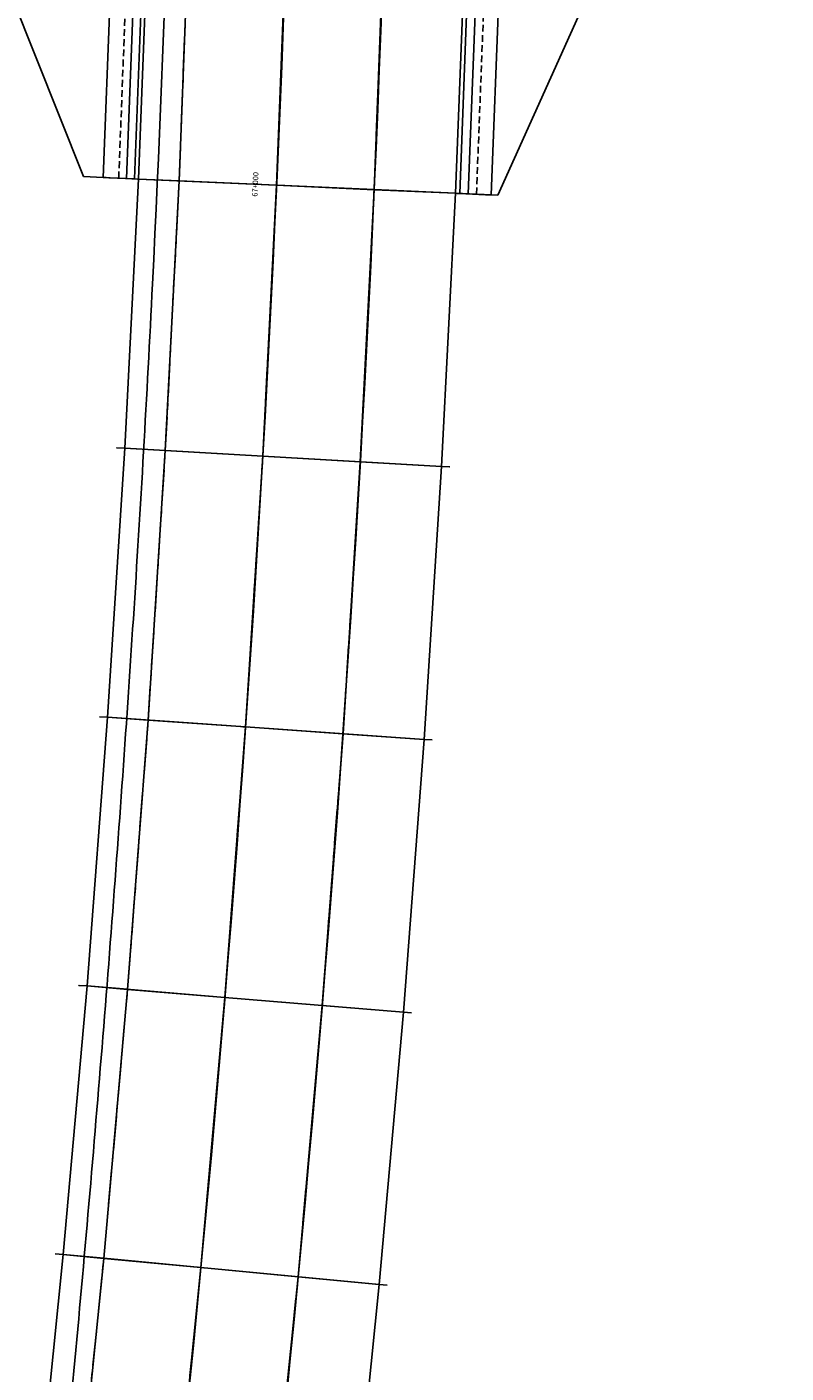
# Model space of a CAD drawing. Units: metres. Extents: x 304705 to 391068, y 8661297 to 8715362.
# Drawn here: x 348077 to 348105, y 8672633 to 8672683 of the extents above; entities that cross this region are included whole.
import ezdxf

# ---------------------------------------------------------------- set-up
doc = ezdxf.new("R2010")
doc.units = ezdxf.units.M
doc.linetypes.add('CENTER', pattern=[2, 1.25, -0.25, 0.25, -0.25])
doc.linetypes.add('HIDDEN', pattern=[0.375, 0.25, -0.125])
for name, color, linetype in [('04_ALI', 7, 'Continuous'), ('BORDE DER-DER', 2, 'Continuous'), ('BORDE DER-IZQ', 3, 'Continuous'), ('C-ROAD-CORR', 5, 'Continuous'), ('C-ROAD-STAN-MAJR', 11, 'Continuous'), ('C-ROAD-STAN-MINR', 11, 'Continuous'), ('C-TOPO-FEAT', 94, 'Continuous'), ('V-CTRL-NODE-KNOW', 92, 'Continuous')]:
    doc.layers.add(name, color=color, linetype=linetype)
doc.styles.add('DATOS-02', font='romand.shx')

# ---------------------------------------------------------------- blocks, each defined once
blk = doc.blocks.new('AeccTickLine')
blk.add_line((0, -0.5), (0, 0.5))

msp = doc.modelspace()

# ---------------------------------------------------------------- linework, layer by layer
at = {"layer": '04_ALI', "color": 1, "linetype": 'Continuous', "lineweight": -3}
for centre, radius, start, end in [((347287.326, 8672713.067), 800, 352.702966, 5.872767), ((348099.32, 8672679.403), 20, 343.6611, 96.0657)]:
    msp.add_arc(centre, radius, start, end, dxfattribs=at)
at = {"layer": 'BORDE DER-DER', "linetype": 'Continuous', "lineweight": -3, "ltscale": 0.3}
msp.add_lwpolyline([(347990.531, 8673730.32), (348086.708, 8672795.291, -0.057527), (348084.417, 8672610.999), (347815.658, 8670512.143, -0.049596), (347788.837, 8670395.741), (347718.748, 8670188.129, -0.074098), (347637.612, 8670029.78), (347350.33, 8669628.589, 0.000583), (347342.453, 8669617.561, 0.002622), (347334.653, 8669606.479, 0.004371), (347327.009, 8669595.289, 0.006119), (347319.602, 8669583.94, 0.007867), (347312.515, 8669572.39, 0.009615), (347305.836, 8669560.599, 0.011364), (347299.657, 8669548.538, 0.013112), (347294.077, 8669536.19, 0.014861), (347289.196, 8669523.55, 0.011712), (347286.278, 8669514.624, 0.011712), (347283.768, 8669505.575, 0.014861), (347280.837, 8669492.346, 0.013112), (347278.651, 8669478.973, 0.011364), (347277.122, 8669465.508, 0.009615), (347276.158, 8669451.991, 0.007867), (347275.668, 8669438.449, 0.006119)], format="xyb", dxfattribs=at)
at = {"layer": 'BORDE DER-IZQ', "linetype": 'Continuous', "lineweight": -3, "ltscale": 0.3}
msp.add_lwpolyline([(347816.476, 8670575.22), (348069.427, 8672550.622, 0.000129), (348070.994, 8672562.883, 0.000583), (348072.542, 8672575.147, 0.000971), (348074.052, 8672587.415, 0.001359), (348075.504, 8672599.69, 0.001748), (348076.88, 8672611.974, 0.002136), (348078.161, 8672624.268, 0.002525), (348079.327, 8672636.574, 0.002913), (348080.359, 8672648.891, 0.003301), (348081.238, 8672661.221, 0.003755), (348081.944, 8672673.561, 0.018625), (348082.681, 8672732.809, 0.003755), (348082.281, 8672745.163, 0.003301), (348081.709, 8672757.511, 0.002913), (348080.983, 8672769.85, 0.002525), (348080.124, 8672782.181, 0.002136), (348079.149, 8672794.503, 0.001748), (348078.079, 8672806.817, 0.001359), (348076.932, 8672819.125, 0.000971), (348075.727, 8672831.427, 0.000583), (348074.485, 8672843.725, 0.000129), (348073.223, 8672856.021), (347980.285, 8673759.564)], format="xyb", dxfattribs=at)
at = {"layer": 'C-ROAD-CORR', "color": 11, "linetype": 'Continuous', "lineweight": -3}
for p, q in [((348079.404, 8672677.524), (348075.394, 8672687.57)), ((348080.121, 8672677.492), (348080.503, 8672687.405)), ((348094.43, 8672676.85), (348094.82, 8672686.941)), ((348094.675, 8672676.839), (348099.149, 8672686.801)), ((348080.121, 8672677.492, 3043.384), (348079.404, 8672677.524, 3047.686)), ((348080.232, 8672677.487, 3043.384), (348080.121, 8672677.492, 3043.384)), ((348080.382, 8672677.48, 3043.084), (348080.232, 8672677.487, 3043.384)), ((348080.331, 8672677.483, 3042.961), (348081.297, 8672677.439, 3043.284)), ((348081.281, 8672677.44, 3043.384), (348080.382, 8672677.48, 3043.084)), ((348081.427, 8672677.433, 3043.481), (348080.699, 8672677.466, 3042.995)), ((348081.381, 8672677.436, 3043.384), (348081.281, 8672677.44, 3043.384)), ((348081.297, 8672677.439, 3043.284), (348081.382, 8672677.435, 3043.284)), ((348081.382, 8672677.435, 3043.284), (348081.381, 8672677.436, 3043.384)), ((348081.427, 8672677.433, 3043.381), (348081.425, 8672677.434, 3043.181)), ((348081.425, 8672677.434, 3043.181), (348081.427, 8672677.433, 3042.981)), ((348082.926, 8672677.366, 3043.351), (348081.426, 8672677.434, 3043.381)), ((348081.426, 8672677.434, 3043.381), (348081.427, 8672677.433, 3043.481)), ((348081.426, 8672677.434, 3043.381), (348081.427, 8672677.433, 3043.181)), ((348081.426, 8672677.434, 3043.381), (348081.427, 8672677.433, 3043.381)), ((348081.429, 8672677.433, 3042.981), (348081.427, 8672677.433, 3043.181)), ((348082.925, 8672677.366, 3043.151), (348082.923, 8672677.366, 3042.951)), ((348086.522, 8672677.205, 3043.279), (348082.924, 8672677.366, 3043.351)), ((348082.925, 8672677.366, 3043.451), (348082.924, 8672677.366, 3043.351)), ((348082.924, 8672677.366, 3043.351), (348082.925, 8672677.366, 3043.151)), ((348082.927, 8672677.366, 3042.951), (348082.925, 8672677.366, 3043.151)), ((348082.926, 8672677.366, 3043.351), (348082.925, 8672677.366, 3043.451)), ((348082.925, 8672677.366, 3043.151), (348082.926, 8672677.366, 3043.351)), ((348086.519, 8672677.205, 3042.879), (348086.521, 8672677.205, 3043.079)), ((348086.522, 8672677.205, 3043.279), (348086.521, 8672677.205, 3043.379)), ((348086.521, 8672677.205, 3043.079), (348086.522, 8672677.205, 3043.279)), ((348086.522, 8672677.205, 3043.279), (348090.117, 8672677.044, 3043.207)), ((348090.118, 8672677.043, 3043.007), (348090.116, 8672677.044, 3042.807)), ((348090.118, 8672677.043, 3043.307), (348090.117, 8672677.044, 3043.207)), ((348090.117, 8672677.044, 3043.207), (348090.118, 8672677.043, 3043.007)), ((348090.12, 8672677.043, 3042.807), (348090.118, 8672677.043, 3043.007)), ((348090.119, 8672677.043, 3043.207), (348090.118, 8672677.043, 3043.307)), ((348090.118, 8672677.043, 3043.007), (348090.119, 8672677.043, 3043.207)), ((348090.119, 8672677.043, 3043.207), (348093.114, 8672676.909, 3043.147)), ((348093.115, 8672676.909, 3043.147), (348093.113, 8672676.909, 3042.947)), ((348093.113, 8672676.909, 3042.947), (348093.115, 8672676.909, 3042.747)), ((348093.114, 8672676.909, 3043.147), (348093.115, 8672676.909, 3043.247)), ((348093.114, 8672676.909, 3043.147), (348093.115, 8672676.909, 3042.947)), ((348093.114, 8672676.909, 3043.147), (348093.115, 8672676.909, 3043.147)), ((348093.117, 8672676.909, 3042.747), (348093.115, 8672676.909, 3042.947)), ((348093.115, 8672676.909, 3043.247), (348093.887, 8672676.874, 3042.731)), ((348093.17, 8672676.907, 3043.044), (348093.169, 8672676.907, 3043.144)), ((348093.169, 8672676.907, 3043.144), (348093.269, 8672676.902, 3043.144)), ((348093.253, 8672676.903, 3043.044), (348093.17, 8672676.907, 3043.044)), ((348094.219, 8672676.859, 3042.721), (348093.253, 8672676.903, 3043.044)), ((348093.269, 8672676.902, 3043.144), (348094.168, 8672676.862, 3042.844)), ((348094.168, 8672676.862, 3042.844), (348094.318, 8672676.855, 3043.144)), ((348094.318, 8672676.855, 3043.144), (348094.43, 8672676.85, 3043.144)), ((348094.43, 8672676.85, 3043.144), (348094.675, 8672676.839, 3044.616)), ((348080.62, 8672667.527, 3043.247), (348080.617, 8672667.528, 3042.947)), ((348080.617, 8672667.528, 3042.947), (348080.62, 8672667.527, 3037.108)), ((348080.919, 8672667.51, 3043.247), (348080.62, 8672667.527, 3043.247)), ((348082.418, 8672667.424, 3042.817), (348080.918, 8672667.51, 3042.847)), ((348080.919, 8672667.51, 3042.947), (348080.918, 8672667.51, 3042.847)), ((348080.918, 8672667.51, 3042.847), (348080.919, 8672667.51, 3042.647)), ((348080.921, 8672667.51, 3042.447), (348080.919, 8672667.51, 3042.647)), ((348080.922, 8672667.51, 3042.947), (348080.919, 8672667.51, 3043.247)), ((348082.417, 8672667.424, 3042.617), (348082.415, 8672667.424, 3042.417)), ((348086.012, 8672667.218, 3042.745), (348082.416, 8672667.424, 3042.817)), ((348082.417, 8672667.424, 3042.917), (348082.416, 8672667.424, 3042.817)), ((348082.416, 8672667.424, 3042.817), (348082.417, 8672667.424, 3042.617)), ((348082.419, 8672667.424, 3042.417), (348082.417, 8672667.424, 3042.617)), ((348082.418, 8672667.424, 3042.817), (348082.417, 8672667.424, 3042.917)), ((348082.417, 8672667.424, 3042.617), (348082.418, 8672667.424, 3042.817)), ((348086.009, 8672667.218, 3042.345), (348086.011, 8672667.218, 3042.545)), ((348086.012, 8672667.218, 3042.745), (348086.011, 8672667.218, 3042.845)), ((348086.011, 8672667.218, 3042.545), (348086.012, 8672667.218, 3042.745)), ((348086.012, 8672667.218, 3042.745), (348089.604, 8672667.012, 3042.673)), ((348089.605, 8672667.012, 3042.473), (348089.603, 8672667.012, 3042.273)), ((348089.605, 8672667.012, 3042.773), (348089.604, 8672667.012, 3042.673)), ((348089.604, 8672667.012, 3042.673), (348089.605, 8672667.012, 3042.473)), ((348089.607, 8672667.012, 3042.273), (348089.605, 8672667.012, 3042.473)), ((348089.606, 8672667.012, 3042.673), (348089.605, 8672667.012, 3042.773)), ((348089.605, 8672667.012, 3042.473), (348089.606, 8672667.012, 3042.673)), ((348089.606, 8672667.012, 3042.673), (348092.599, 8672666.84, 3042.613)), ((348092.6, 8672666.84, 3042.713), (348092.599, 8672666.84, 3042.613)), ((348092.599, 8672666.84, 3042.613), (348092.6, 8672666.84, 3042.413)), ((348092.602, 8672666.84, 3042.213), (348092.6, 8672666.84, 3042.413)), ((348092.603, 8672666.84, 3042.713), (348092.6, 8672666.84, 3043.013)), ((348092.6, 8672666.84, 3043.013), (348092.899, 8672666.823, 3043.013)), ((348092.899, 8672666.823, 3043.013), (348092.896, 8672666.823, 3042.713)), ((348092.896, 8672666.823, 3042.713), (348092.899, 8672666.823, 3034.454)), ((348079.988, 8672657.615, 3042.713), (348079.985, 8672657.615, 3042.413)), ((348079.985, 8672657.615, 3042.413), (348079.988, 8672657.615, 3029.195)), ((348080.288, 8672657.594, 3042.713), (348079.988, 8672657.615, 3042.713)), ((348081.785, 8672657.489, 3042.283), (348080.287, 8672657.594, 3042.313)), ((348080.288, 8672657.594, 3042.413), (348080.287, 8672657.594, 3042.313)), ((348080.287, 8672657.594, 3042.313), (348080.288, 8672657.594, 3042.113)), ((348080.29, 8672657.594, 3041.913), (348080.288, 8672657.594, 3042.113)), ((348080.291, 8672657.594, 3042.413), (348080.288, 8672657.594, 3042.713)), ((348081.784, 8672657.489, 3042.083), (348081.782, 8672657.49, 3041.883)), ((348085.376, 8672657.238, 3042.211), (348081.783, 8672657.49, 3042.283)), ((348081.784, 8672657.489, 3042.383), (348081.783, 8672657.49, 3042.283)), ((348081.783, 8672657.49, 3042.283), (348081.784, 8672657.489, 3042.083)), ((348081.786, 8672657.489, 3041.883), (348081.784, 8672657.489, 3042.083)), ((348081.785, 8672657.489, 3042.283), (348081.784, 8672657.489, 3042.383)), ((348081.784, 8672657.489, 3042.083), (348081.785, 8672657.489, 3042.283)), ((348085.373, 8672657.238, 3041.811), (348085.375, 8672657.238, 3042.011)), ((348085.376, 8672657.238, 3042.211), (348085.375, 8672657.238, 3042.311)), ((348085.375, 8672657.238, 3042.011), (348085.376, 8672657.238, 3042.211)), ((348085.376, 8672657.238, 3042.211), (348088.966, 8672656.987, 3042.139)), ((348088.967, 8672656.987, 3041.939), (348088.965, 8672656.987, 3041.739)), ((348088.967, 8672656.987, 3042.239), (348088.966, 8672656.987, 3042.139)), ((348088.966, 8672656.987, 3042.139), (348088.967, 8672656.987, 3041.939)), ((348088.969, 8672656.987, 3041.739), (348088.967, 8672656.987, 3041.939)), ((348088.968, 8672656.987, 3042.139), (348088.967, 8672656.987, 3042.239)), ((348088.967, 8672656.987, 3041.939), (348088.968, 8672656.987, 3042.139)), ((348088.968, 8672656.987, 3042.139), (348091.958, 8672656.778, 3042.079)), ((348091.959, 8672656.778, 3042.179), (348091.958, 8672656.778, 3042.079)), ((348091.958, 8672656.778, 3042.079), (348091.959, 8672656.778, 3041.879)), ((348091.961, 8672656.778, 3041.679), (348091.959, 8672656.778, 3041.879)), ((348091.962, 8672656.777, 3042.179), (348091.959, 8672656.778, 3042.479)), ((348091.959, 8672656.778, 3042.479), (348092.258, 8672656.757, 3042.479)), ((348092.258, 8672656.757, 3042.479), (348092.255, 8672656.757, 3042.179)), ((348092.255, 8672656.757, 3042.179), (348092.258, 8672656.757, 3026.051)), ((348079.233, 8672647.711, 3042.18), (348079.23, 8672647.712, 3041.88)), ((348079.23, 8672647.712, 3041.88), (348079.233, 8672647.711, 3020.326)), ((348079.532, 8672647.687, 3042.18), (348079.233, 8672647.711, 3042.18)), ((348081.028, 8672647.563, 3041.75), (348079.531, 8672647.687, 3041.78)), ((348079.532, 8672647.687, 3041.88), (348079.531, 8672647.687, 3041.78)), ((348079.531, 8672647.687, 3041.78), (348079.532, 8672647.687, 3041.58)), ((348079.534, 8672647.687, 3041.38), (348079.532, 8672647.687, 3041.58)), ((348079.535, 8672647.686, 3041.88), (348079.532, 8672647.687, 3042.18)), ((348081.027, 8672647.563, 3041.55), (348081.025, 8672647.564, 3041.35)), ((348084.616, 8672647.267, 3041.678), (348081.026, 8672647.563, 3041.75)), ((348081.027, 8672647.563, 3041.85), (348081.026, 8672647.563, 3041.75)), ((348081.026, 8672647.563, 3041.75), (348081.027, 8672647.563, 3041.55)), ((348081.029, 8672647.563, 3041.35), (348081.027, 8672647.563, 3041.55)), ((348081.028, 8672647.563, 3041.75), (348081.027, 8672647.563, 3041.85)), ((348081.027, 8672647.563, 3041.55), (348081.028, 8672647.563, 3041.75)), ((348084.613, 8672647.267, 3041.278), (348084.615, 8672647.267, 3041.478)), ((348084.616, 8672647.267, 3041.678), (348084.615, 8672647.267, 3041.778)), ((348084.615, 8672647.267, 3041.478), (348084.616, 8672647.267, 3041.678)), ((348084.616, 8672647.267, 3041.678), (348088.202, 8672646.971, 3041.606)), ((348088.203, 8672646.971, 3041.406), (348088.201, 8672646.971, 3041.206)), ((348088.203, 8672646.971, 3041.706), (348088.202, 8672646.971, 3041.606)), ((348088.202, 8672646.971, 3041.606), (348088.203, 8672646.971, 3041.406)), ((348088.205, 8672646.971, 3041.206), (348088.203, 8672646.971, 3041.406)), ((348088.204, 8672646.971, 3041.606), (348088.203, 8672646.971, 3041.706)), ((348088.203, 8672646.971, 3041.406), (348088.204, 8672646.971, 3041.606)), ((348088.204, 8672646.971, 3041.606), (348091.192, 8672646.725, 3041.546)), ((348091.193, 8672646.724, 3041.646), (348091.192, 8672646.725, 3041.546)), ((348091.192, 8672646.725, 3041.546), (348091.193, 8672646.724, 3041.346)), ((348091.195, 8672646.724, 3041.146), (348091.193, 8672646.724, 3041.346)), ((348091.196, 8672646.724, 3041.646), (348091.193, 8672646.724, 3041.946)), ((348091.193, 8672646.724, 3041.946), (348091.492, 8672646.7, 3041.946)), ((348091.492, 8672646.7, 3041.946), (348091.489, 8672646.7, 3041.646)), ((348091.489, 8672646.7, 3041.646), (348091.492, 8672646.7, 3017.86)), ((348078.355, 8672637.818, 3041.646), (348078.352, 8672637.818, 3041.346)), ((348078.352, 8672637.818, 3041.346), (348078.355, 8672637.818, 3011.539)), ((348078.653, 8672637.79, 3041.646), (348078.355, 8672637.818, 3041.646)), ((348080.148, 8672637.647, 3041.216), (348078.652, 8672637.79, 3041.246)), ((348078.653, 8672637.79, 3041.346), (348078.652, 8672637.79, 3041.246)), ((348078.652, 8672637.79, 3041.246), (348078.653, 8672637.79, 3041.046)), ((348078.655, 8672637.789, 3040.846), (348078.653, 8672637.79, 3041.046)), ((348078.656, 8672637.789, 3041.346), (348078.653, 8672637.79, 3041.646)), ((348080.147, 8672637.647, 3041.016), (348080.145, 8672637.648, 3040.816)), ((348083.731, 8672637.306, 3041.144), (348080.146, 8672637.648, 3041.216)), ((348080.147, 8672637.647, 3041.316), (348080.146, 8672637.648, 3041.216)), ((348080.146, 8672637.648, 3041.216), (348080.147, 8672637.647, 3041.016)), ((348080.149, 8672637.647, 3040.816), (348080.147, 8672637.647, 3041.016)), ((348080.148, 8672637.647, 3041.216), (348080.147, 8672637.647, 3041.316)), ((348080.147, 8672637.647, 3041.016), (348080.148, 8672637.647, 3041.216)), ((348083.728, 8672637.307, 3040.744), (348083.73, 8672637.307, 3040.944)), ((348083.731, 8672637.306, 3041.144), (348083.73, 8672637.307, 3041.244)), ((348083.73, 8672637.307, 3040.944), (348083.731, 8672637.306, 3041.144)), ((348083.731, 8672637.306, 3041.144), (348087.313, 8672636.966, 3041.072)), ((348087.314, 8672636.966, 3040.872), (348087.312, 8672636.966, 3040.672)), ((348087.314, 8672636.966, 3041.172), (348087.313, 8672636.966, 3041.072)), ((348087.313, 8672636.966, 3041.072), (348087.314, 8672636.966, 3040.872)), ((348087.316, 8672636.965, 3040.672), (348087.314, 8672636.966, 3040.872)), ((348087.315, 8672636.966, 3041.072), (348087.314, 8672636.966, 3041.172)), ((348087.314, 8672636.966, 3040.872), (348087.315, 8672636.966, 3041.072)), ((348087.315, 8672636.966, 3041.072), (348090.3, 8672636.682, 3041.012)), ((348090.301, 8672636.682, 3041.112), (348090.3, 8672636.682, 3041.012)), ((348090.3, 8672636.682, 3041.012), (348090.301, 8672636.682, 3040.812)), ((348090.303, 8672636.681, 3040.612), (348090.301, 8672636.682, 3040.812)), ((348090.304, 8672636.681, 3041.112), (348090.301, 8672636.682, 3041.412)), ((348090.301, 8672636.682, 3041.412), (348090.599, 8672636.653, 3041.412)), ((348090.599, 8672636.653, 3041.412), (348090.596, 8672636.653, 3041.112)), ((348090.596, 8672636.653, 3041.112), (348090.599, 8672636.653, 3008.316))]:
    msp.add_line(p, q, dxfattribs=at)
at = {"layer": 'C-ROAD-CORR', "color": 1, "linetype": 'Continuous', "lineweight": -3}
for p, q in [((348079.404, 8672677.524), (348075.394, 8672687.57)), ((348080.121, 8672677.492), (348080.503, 8672687.405)), ((348094.43, 8672676.85), (348094.82, 8672686.941)), ((348094.675, 8672676.839), (348099.149, 8672686.801))]:
    msp.add_line(p, q, dxfattribs=at)
at = {"layer": 'C-ROAD-CORR', "color": 41, "linetype": 'HIDDEN', "lineweight": -3}
for p, q in [((348080.699, 8672677.466), (348081.082, 8672687.386)), ((348093.887, 8672676.874), (348094.277, 8672686.959))]:
    msp.add_line(p, q, dxfattribs=at)
at = {"layer": 'C-ROAD-CORR', "color": 5, "linetype": 'Continuous', "lineweight": -3}
for p, q in [((348081.427, 8672677.433), (348081.81, 8672687.362)), ((348082.925, 8672677.366), (348083.309, 8672687.314)), ((348090.118, 8672677.043), (348090.505, 8672687.081)), ((348093.115, 8672676.909), (348093.504, 8672686.984)), ((348080.919, 8672667.51), (348081.427, 8672677.433)), ((348082.417, 8672667.424), (348082.925, 8672677.366)), ((348089.605, 8672667.012), (348090.118, 8672677.043)), ((348092.6, 8672666.84), (348093.115, 8672676.909)), ((348080.288, 8672657.594), (348080.919, 8672667.51)), ((348081.784, 8672657.489), (348082.417, 8672667.424)), ((348088.967, 8672656.987), (348089.605, 8672667.012)), ((348091.959, 8672656.778), (348092.6, 8672666.84)), ((348079.532, 8672647.687), (348080.288, 8672657.594)), ((348081.027, 8672647.563), (348081.784, 8672657.489)), ((348088.203, 8672646.971), (348088.967, 8672656.987)), ((348091.193, 8672646.724), (348091.959, 8672656.778)), ((348078.653, 8672637.79), (348079.532, 8672647.687)), ((348080.147, 8672637.647), (348081.027, 8672647.563)), ((348087.314, 8672636.966), (348088.203, 8672646.971)), ((348090.301, 8672636.682), (348091.193, 8672646.724)), ((348077.651, 8672627.904), (348078.653, 8672637.79)), ((348079.142, 8672627.743), (348080.147, 8672637.647)), ((348086.3, 8672626.972), (348087.314, 8672636.966)), ((348089.283, 8672626.651), (348090.301, 8672636.682))]:
    msp.add_line(p, q, dxfattribs=at)
at = {"layer": 'C-ROAD-CORR', "color": 160, "linetype": 'Continuous', "lineweight": -3}
for p, q in [((348081.427, 8672677.433), (348081.81, 8672687.362)), ((348082.925, 8672677.366), (348083.309, 8672687.314)), ((348090.118, 8672677.043), (348090.505, 8672687.081)), ((348093.115, 8672676.909), (348093.504, 8672686.984)), ((348080.919, 8672667.51), (348081.427, 8672677.433)), ((348082.417, 8672667.424), (348082.925, 8672677.366)), ((348089.605, 8672667.012), (348090.118, 8672677.043)), ((348092.6, 8672666.84), (348093.115, 8672676.909)), ((348080.288, 8672657.594), (348080.919, 8672667.51)), ((348081.784, 8672657.489), (348082.417, 8672667.424)), ((348088.967, 8672656.987), (348089.605, 8672667.012)), ((348091.959, 8672656.778), (348092.6, 8672666.84)), ((348079.532, 8672647.687), (348080.288, 8672657.594)), ((348081.027, 8672647.563), (348081.784, 8672657.489)), ((348088.203, 8672646.971), (348088.967, 8672656.987)), ((348091.193, 8672646.724), (348091.959, 8672656.778)), ((348078.653, 8672637.79), (348079.532, 8672647.687)), ((348080.147, 8672637.647), (348081.027, 8672647.563)), ((348087.314, 8672636.966), (348088.203, 8672646.971)), ((348090.301, 8672636.682), (348091.193, 8672646.724)), ((348077.651, 8672627.904), (348078.653, 8672637.79)), ((348079.142, 8672627.743), (348080.147, 8672637.647)), ((348086.3, 8672626.972), (348087.314, 8672636.966)), ((348089.283, 8672626.651), (348090.301, 8672636.682))]:
    msp.add_line(p, q, dxfattribs=at)
at = {"layer": 'C-ROAD-CORR', "color": 150, "linetype": 'CENTER', "lineweight": -3}
for p, q in [((348082.925, 8672677.366), (348083.309, 8672687.314)), ((348086.521, 8672677.205), (348086.907, 8672687.197)), ((348090.118, 8672677.043), (348090.505, 8672687.081)), ((348082.417, 8672667.424), (348082.925, 8672677.366)), ((348086.011, 8672667.218), (348086.521, 8672677.205)), ((348089.605, 8672667.012), (348090.118, 8672677.043)), ((348081.784, 8672657.489), (348082.417, 8672667.424)), ((348085.375, 8672657.238), (348086.011, 8672667.218)), ((348088.967, 8672656.987), (348089.605, 8672667.012)), ((348081.027, 8672647.563), (348081.784, 8672657.489)), ((348084.615, 8672647.267), (348085.375, 8672657.238)), ((348088.203, 8672646.971), (348088.967, 8672656.987)), ((348080.147, 8672637.647), (348081.027, 8672647.563)), ((348083.73, 8672637.307), (348084.615, 8672647.267)), ((348087.314, 8672636.966), (348088.203, 8672646.971)), ((348079.142, 8672627.743), (348080.147, 8672637.647)), ((348082.721, 8672627.358), (348083.73, 8672637.307)), ((348086.3, 8672626.972), (348087.314, 8672636.966))]:
    msp.add_line(p, q, dxfattribs=at)
at = {"layer": 'C-ROAD-CORR', "color": 161, "linetype": 'Continuous', "lineweight": -3}
for p, q in [((348080.121, 8672677.492, 3043.384), (348079.404, 8672677.524, 3047.686)), ((348080.121, 8672677.492, 3043.384), (348080.331, 8672677.483, 3042.961)), ((348081.427, 8672677.433, 3043.481), (348080.699, 8672677.466, 3042.995)), ((348081.427, 8672677.433, 3043.481), (348086.521, 8672677.205, 3043.379)), ((348086.521, 8672677.205, 3043.379), (348093.115, 8672676.909, 3043.247)), ((348093.115, 8672676.909, 3043.247), (348093.887, 8672676.874, 3042.731)), ((348094.43, 8672676.85, 3043.144), (348094.219, 8672676.859, 3042.721)), ((348094.43, 8672676.85, 3043.144), (348094.675, 8672676.839, 3044.616)), ((348080.919, 8672667.51, 3042.947), (348086.011, 8672667.218, 3042.845)), ((348086.011, 8672667.218, 3042.845), (348092.6, 8672666.84, 3042.713)), ((348080.288, 8672657.594, 3042.413), (348085.375, 8672657.238, 3042.311)), ((348085.375, 8672657.238, 3042.311), (348091.959, 8672656.778, 3042.179)), ((348079.532, 8672647.687, 3041.88), (348084.615, 8672647.267, 3041.778)), ((348084.615, 8672647.267, 3041.778), (348091.193, 8672646.724, 3041.646)), ((348078.653, 8672637.79, 3041.346), (348083.73, 8672637.307, 3041.244)), ((348083.73, 8672637.307, 3041.244), (348090.301, 8672636.682, 3041.112))]:
    msp.add_line(p, q, dxfattribs=at)
at = {"layer": 'C-ROAD-CORR', "color": 20, "linetype": 'Continuous', "lineweight": -3}
for p, q in [((348080.121, 8672677.492, 3043.384), (348079.404, 8672677.524, 3047.686)), ((348094.43, 8672676.85, 3043.144), (348094.675, 8672676.839, 3044.616))]:
    msp.add_line(p, q, dxfattribs=at)
at = {"layer": 'C-ROAD-CORR', "color": 6, "linetype": 'Continuous', "lineweight": -3}
for p, q in [((348080.121, 8672677.492, 3043.384), (348079.404, 8672677.524, 3047.686)), ((348080.121, 8672677.492, 3043.384), (348080.331, 8672677.483, 3042.961)), ((348081.427, 8672677.433, 3042.981), (348080.699, 8672677.466, 3042.995)), ((348082.923, 8672677.366, 3042.951), (348081.429, 8672677.433, 3042.981)), ((348086.519, 8672677.205, 3042.879), (348082.927, 8672677.366, 3042.951)), ((348086.519, 8672677.205, 3042.879), (348090.12, 8672677.043, 3042.807)), ((348090.116, 8672677.044, 3042.807), (348093.117, 8672676.909, 3042.747)), ((348093.115, 8672676.909, 3042.747), (348093.887, 8672676.874, 3042.731)), ((348094.43, 8672676.85, 3043.144), (348094.219, 8672676.859, 3042.721)), ((348094.43, 8672676.85, 3043.144), (348094.675, 8672676.839, 3044.616)), ((348080.625, 8672667.527, 3036.608), (348080.62, 8672667.527, 3037.108)), ((348080.914, 8672667.511, 3036.608), (348080.625, 8672667.527, 3036.608)), ((348080.919, 8672667.51, 3037.108), (348080.914, 8672667.511, 3036.608)), ((348080.922, 8672667.51, 3042.947), (348080.919, 8672667.51, 3037.108)), ((348082.415, 8672667.424, 3042.417), (348080.921, 8672667.51, 3042.447)), ((348086.009, 8672667.218, 3042.345), (348082.419, 8672667.424, 3042.417)), ((348086.009, 8672667.218, 3042.345), (348089.607, 8672667.012, 3042.273)), ((348089.603, 8672667.012, 3042.273), (348092.602, 8672666.84, 3042.213)), ((348092.6, 8672666.84, 3034.44), (348092.595, 8672666.84, 3033.94)), ((348092.595, 8672666.84, 3033.94), (348092.905, 8672666.822, 3033.94)), ((348092.603, 8672666.84, 3042.713), (348092.6, 8672666.84, 3034.44)), ((348092.905, 8672666.822, 3033.94), (348092.899, 8672666.823, 3034.454)), ((348079.994, 8672657.615, 3028.609), (348079.988, 8672657.615, 3029.195)), ((348080.283, 8672657.595, 3028.609), (348079.994, 8672657.615, 3028.609)), ((348080.288, 8672657.594, 3029.109), (348080.283, 8672657.595, 3028.609)), ((348080.291, 8672657.594, 3042.413), (348080.288, 8672657.594, 3029.109)), ((348081.782, 8672657.49, 3041.883), (348080.29, 8672657.594, 3041.913)), ((348085.373, 8672657.238, 3041.811), (348081.786, 8672657.489, 3041.883)), ((348085.373, 8672657.238, 3041.811), (348088.969, 8672656.987, 3041.739)), ((348088.965, 8672656.987, 3041.739), (348091.961, 8672656.778, 3041.679)), ((348091.962, 8672656.777, 3042.179), (348091.959, 8672656.778, 3026.209)), ((348091.966, 8672656.777, 3025.551), (348091.959, 8672656.778, 3026.209)), ((348092.253, 8672656.757, 3025.551), (348091.966, 8672656.777, 3025.551)), ((348092.258, 8672656.757, 3026.051), (348092.253, 8672656.757, 3025.551)), ((348079.239, 8672647.711, 3019.778), (348079.233, 8672647.711, 3020.326)), ((348079.527, 8672647.687, 3019.778), (348079.239, 8672647.711, 3019.778)), ((348079.532, 8672647.687, 3020.278), (348079.527, 8672647.687, 3019.778)), ((348079.535, 8672647.686, 3041.88), (348079.532, 8672647.687, 3020.278)), ((348081.025, 8672647.564, 3041.35), (348079.534, 8672647.687, 3041.38)), ((348084.613, 8672647.267, 3041.278), (348081.029, 8672647.563, 3041.35)), ((348084.613, 8672647.267, 3041.278), (348088.205, 8672646.971, 3041.206)), ((348088.201, 8672646.971, 3041.206), (348091.195, 8672646.724, 3041.146)), ((348091.196, 8672646.724, 3041.646), (348091.193, 8672646.724, 3017.941)), ((348091.199, 8672646.724, 3017.36), (348091.193, 8672646.724, 3017.941)), ((348091.487, 8672646.7, 3017.36), (348091.199, 8672646.724, 3017.36)), ((348091.492, 8672646.7, 3017.86), (348091.487, 8672646.7, 3017.36)), ((348078.36, 8672637.817, 3010.988), (348078.355, 8672637.818, 3011.539)), ((348078.648, 8672637.79, 3010.988), (348078.36, 8672637.817, 3010.988)), ((348078.653, 8672637.79, 3011.488), (348078.648, 8672637.79, 3010.988)), ((348078.656, 8672637.789, 3041.346), (348078.653, 8672637.79, 3011.488)), ((348080.145, 8672637.648, 3040.816), (348078.655, 8672637.789, 3040.846)), ((348083.728, 8672637.307, 3040.744), (348080.149, 8672637.647, 3040.816)), ((348083.728, 8672637.307, 3040.744), (348087.316, 8672636.965, 3040.672)), ((348087.312, 8672636.966, 3040.672), (348090.303, 8672636.681, 3040.612)), ((348090.304, 8672636.681, 3041.112), (348090.301, 8672636.682, 3008.513)), ((348090.308, 8672636.681, 3007.816), (348090.301, 8672636.682, 3008.513)), ((348090.594, 8672636.654, 3007.816), (348090.308, 8672636.681, 3007.816)), ((348090.599, 8672636.653, 3008.316), (348090.594, 8672636.654, 3007.816))]:
    msp.add_line(p, q, dxfattribs=at)
at = {"layer": 'C-ROAD-CORR', "color": 35, "linetype": 'Continuous', "lineweight": -3}
for p, q in [((348080.99, 8672677.453, 3043.189), (348080.699, 8672677.466, 3042.995)), ((348081.425, 8672677.434, 3043.181), (348080.99, 8672677.453, 3043.189)), ((348081.427, 8672677.433, 3043.181), (348086.521, 8672677.205, 3043.079)), ((348086.521, 8672677.205, 3043.079), (348093.115, 8672676.909, 3042.947)), ((348093.113, 8672676.909, 3042.947), (348093.578, 8672676.888, 3042.937)), ((348093.578, 8672676.888, 3042.937), (348093.887, 8672676.874, 3042.731)), ((348080.919, 8672667.51, 3042.647), (348086.011, 8672667.218, 3042.545)), ((348086.011, 8672667.218, 3042.545), (348092.6, 8672666.84, 3042.413)), ((348080.288, 8672657.594, 3042.113), (348085.375, 8672657.238, 3042.011)), ((348085.375, 8672657.238, 3042.011), (348091.959, 8672656.778, 3041.879)), ((348079.532, 8672647.687, 3041.58), (348084.615, 8672647.267, 3041.478)), ((348084.615, 8672647.267, 3041.478), (348091.193, 8672646.724, 3041.346)), ((348078.653, 8672637.79, 3041.046), (348083.73, 8672637.307, 3040.944)), ((348083.73, 8672637.307, 3040.944), (348090.301, 8672636.682, 3040.812))]:
    msp.add_line(p, q, dxfattribs=at)
at = {"layer": 'C-ROAD-CORR', "color": 41, "linetype": 'Continuous', "lineweight": -3}
for p, q in [((348081.427, 8672677.433, 3042.981), (348080.699, 8672677.466, 3042.995)), ((348082.923, 8672677.366, 3042.951), (348081.429, 8672677.433, 3042.981)), ((348086.519, 8672677.205, 3042.879), (348082.927, 8672677.366, 3042.951)), ((348086.519, 8672677.205, 3042.879), (348090.12, 8672677.043, 3042.807)), ((348090.116, 8672677.044, 3042.807), (348093.117, 8672676.909, 3042.747)), ((348093.115, 8672676.909, 3042.747), (348093.887, 8672676.874, 3042.731)), ((348082.415, 8672667.424, 3042.417), (348080.921, 8672667.51, 3042.447)), ((348086.009, 8672667.218, 3042.345), (348082.419, 8672667.424, 3042.417)), ((348086.009, 8672667.218, 3042.345), (348089.607, 8672667.012, 3042.273)), ((348089.603, 8672667.012, 3042.273), (348092.602, 8672666.84, 3042.213)), ((348081.782, 8672657.49, 3041.883), (348080.29, 8672657.594, 3041.913)), ((348085.373, 8672657.238, 3041.811), (348081.786, 8672657.489, 3041.883)), ((348085.373, 8672657.238, 3041.811), (348088.969, 8672656.987, 3041.739)), ((348088.965, 8672656.987, 3041.739), (348091.961, 8672656.778, 3041.679)), ((348081.025, 8672647.564, 3041.35), (348079.534, 8672647.687, 3041.38)), ((348084.613, 8672647.267, 3041.278), (348081.029, 8672647.563, 3041.35)), ((348084.613, 8672647.267, 3041.278), (348088.205, 8672646.971, 3041.206)), ((348088.201, 8672646.971, 3041.206), (348091.195, 8672646.724, 3041.146)), ((348080.145, 8672637.648, 3040.816), (348078.655, 8672637.789, 3040.846)), ((348083.728, 8672637.307, 3040.744), (348080.149, 8672637.647, 3040.816)), ((348083.728, 8672637.307, 3040.744), (348087.316, 8672636.965, 3040.672)), ((348087.312, 8672636.966, 3040.672), (348090.303, 8672636.681, 3040.612))]:
    msp.add_line(p, q, dxfattribs=at)
at = {"layer": 'C-ROAD-CORR', "color": 25, "linetype": 'Continuous', "lineweight": -3}
for p, q in [((348081.281, 8672677.44, 3043.384), (348080.99, 8672677.453, 3043.189)), ((348081.427, 8672677.433, 3043.381), (348081.281, 8672677.44, 3043.384)), ((348093.115, 8672676.909, 3043.147), (348093.269, 8672676.902, 3043.144)), ((348093.269, 8672676.902, 3043.144), (348093.578, 8672676.888, 3042.937))]:
    msp.add_line(p, q, dxfattribs=at)
at = {"layer": 'C-ROAD-CORR', "color": 149, "linetype": 'Continuous', "lineweight": -3}
for p, q in [((348081.427, 8672677.433, 3043.481), (348081.281, 8672677.44, 3043.384)), ((348081.427, 8672677.433, 3043.481), (348086.521, 8672677.205, 3043.379)), ((348086.521, 8672677.205, 3043.379), (348093.115, 8672676.909, 3043.247)), ((348093.115, 8672676.909, 3043.247), (348093.269, 8672676.902, 3043.144)), ((348080.919, 8672667.51, 3042.947), (348086.011, 8672667.218, 3042.845)), ((348086.011, 8672667.218, 3042.845), (348092.6, 8672666.84, 3042.713)), ((348080.288, 8672657.594, 3042.413), (348085.375, 8672657.238, 3042.311)), ((348085.375, 8672657.238, 3042.311), (348091.959, 8672656.778, 3042.179)), ((348079.532, 8672647.687, 3041.88), (348084.615, 8672647.267, 3041.778)), ((348084.615, 8672647.267, 3041.778), (348091.193, 8672646.724, 3041.646)), ((348078.653, 8672637.79, 3041.346), (348083.73, 8672637.307, 3041.244)), ((348083.73, 8672637.307, 3041.244), (348090.301, 8672636.682, 3041.112))]:
    msp.add_line(p, q, dxfattribs=at)
at = {"layer": 'C-ROAD-CORR', "color": 37, "linetype": 'Continuous', "lineweight": -3}
for p, q in [((348081.426, 8672677.434, 3043.381), (348081.281, 8672677.44, 3043.384)), ((348081.426, 8672677.434, 3043.381), (348082.926, 8672677.366, 3043.351)), ((348082.924, 8672677.366, 3043.351), (348086.522, 8672677.205, 3043.279)), ((348090.117, 8672677.044, 3043.207), (348086.522, 8672677.205, 3043.279)), ((348093.114, 8672676.909, 3043.147), (348090.119, 8672677.043, 3043.207)), ((348093.114, 8672676.909, 3043.147), (348093.269, 8672676.902, 3043.144)), ((348080.918, 8672667.51, 3042.847), (348082.418, 8672667.424, 3042.817)), ((348082.416, 8672667.424, 3042.817), (348086.012, 8672667.218, 3042.745)), ((348089.604, 8672667.012, 3042.673), (348086.012, 8672667.218, 3042.745)), ((348092.599, 8672666.84, 3042.613), (348089.606, 8672667.012, 3042.673)), ((348080.287, 8672657.594, 3042.313), (348081.785, 8672657.489, 3042.283)), ((348081.783, 8672657.49, 3042.283), (348085.376, 8672657.238, 3042.211)), ((348088.966, 8672656.987, 3042.139), (348085.376, 8672657.238, 3042.211)), ((348091.958, 8672656.778, 3042.079), (348088.968, 8672656.987, 3042.139)), ((348079.531, 8672647.687, 3041.78), (348081.028, 8672647.563, 3041.75)), ((348081.026, 8672647.563, 3041.75), (348084.616, 8672647.267, 3041.678)), ((348088.202, 8672646.971, 3041.606), (348084.616, 8672647.267, 3041.678)), ((348091.192, 8672646.725, 3041.546), (348088.204, 8672646.971, 3041.606)), ((348078.652, 8672637.79, 3041.246), (348080.148, 8672637.647, 3041.216)), ((348080.146, 8672637.648, 3041.216), (348083.731, 8672637.306, 3041.144)), ((348087.313, 8672636.966, 3041.072), (348083.731, 8672637.306, 3041.144)), ((348090.3, 8672636.682, 3041.012), (348087.315, 8672636.966, 3041.072))]:
    msp.add_line(p, q, dxfattribs=at)
at = {"layer": 'C-TOPO-FEAT', "color": 94, "linetype": 'Continuous', "lineweight": -3}
for p, q in [((348080.99, 8672677.453), (348081.373, 8672687.376)), ((348081.281, 8672677.44), (348081.664, 8672687.367)), ((348081.427, 8672677.433), (348081.81, 8672687.362)), ((348082.925, 8672677.366), (348083.309, 8672687.314)), ((348086.521, 8672677.205), (348086.907, 8672687.197)), ((348090.118, 8672677.043), (348090.505, 8672687.081)), ((348093.115, 8672676.909), (348093.504, 8672686.984)), ((348093.269, 8672676.902), (348093.658, 8672686.979)), ((348093.578, 8672676.888), (348093.968, 8672686.969)), ((348080.919, 8672667.51), (348081.427, 8672677.433)), ((348082.417, 8672667.424), (348082.925, 8672677.366)), ((348086.011, 8672667.218), (348086.521, 8672677.205)), ((348089.605, 8672667.012), (348090.118, 8672677.043)), ((348092.6, 8672666.84), (348093.115, 8672676.909)), ((348080.288, 8672657.594), (348080.919, 8672667.51)), ((348081.784, 8672657.489), (348082.417, 8672667.424)), ((348085.375, 8672657.238), (348086.011, 8672667.218)), ((348088.967, 8672656.987), (348089.605, 8672667.012)), ((348091.959, 8672656.778), (348092.6, 8672666.84)), ((348079.532, 8672647.687), (348080.288, 8672657.594)), ((348081.027, 8672647.563), (348081.784, 8672657.489)), ((348084.615, 8672647.267), (348085.375, 8672657.238)), ((348088.203, 8672646.971), (348088.967, 8672656.987)), ((348091.193, 8672646.724), (348091.959, 8672656.778)), ((348078.653, 8672637.79), (348079.532, 8672647.687)), ((348080.147, 8672637.647), (348081.027, 8672647.563)), ((348083.73, 8672637.307), (348084.615, 8672647.267)), ((348087.314, 8672636.966), (348088.203, 8672646.971)), ((348090.301, 8672636.682), (348091.193, 8672646.724)), ((348077.651, 8672627.904), (348078.653, 8672637.79)), ((348079.142, 8672627.743), (348080.147, 8672637.647)), ((348082.721, 8672627.358), (348083.73, 8672637.307)), ((348086.3, 8672626.972), (348087.314, 8672636.966)), ((348089.283, 8672626.651), (348090.301, 8672636.682))]:
    msp.add_line(p, q, dxfattribs=at)
at = {"layer": 'V-CTRL-NODE-KNOW', "color": 2}
msp.add_lwpolyline([(348025.91, 8672765.307), (348037.56, 8672728.932, 0.355622), (348085.7, 8672697.565), (348097.259, 8672698.794, -0.533976), (348118.032, 8672673.917), (348078.023, 8672537.439), (348088.666, 8672620.559)], format="xyb", dxfattribs=at)

# ---------------------------------------------------------------- block references
at = {"layer": 'C-ROAD-STAN-MAJR', "color": 11, "linetype": 'Continuous', "lineweight": -3, "xscale": 0.6, "yscale": 0.6, "zscale": 0.6, "rotation": 87.43073472846969}
msp.add_blockref('AeccTickLine', (348086.521, 8672677.205), dxfattribs=at)
at = {"layer": 'C-ROAD-STAN-MINR', "color": 11, "linetype": 'Continuous', "lineweight": -3, "xscale": 0.2, "yscale": 0.2, "zscale": 0.2}
for p, rotation in [((348085.375, 8672657.238), 85.9983402406145), ((348083.73, 8672637.307), 84.5659457528461)]:
    msp.add_blockref('AeccTickLine', p, dxfattribs=dict(at, rotation=rotation))

# ---------------------------------------------------------------- texts
at = {"layer": 'C-ROAD-STAN-MAJR', "color": 11, "linetype": 'Continuous', "lineweight": -3, "insert": (348085.895, 8672677.233), "char_height": 0.2, "attachment_point": 8, "rotation": 87.4307, "style": 'DATOS-02'}
msp.add_mtext('67+000', dxfattribs=at)

doc.saveas('drawing.dxf')
